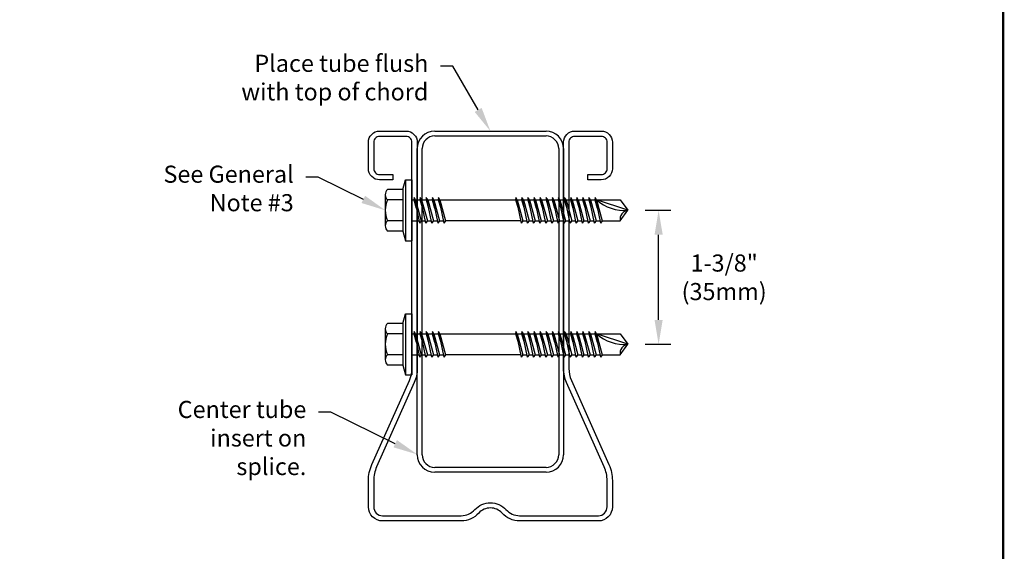
# Model space of a CAD drawing. Extents: x 0 to 11, y 0 to 8.5.
# Drawn here: x 7 to 11, y 3.8 to 6 of the extents above; entities that cross this region are included whole.
import ezdxf
from ezdxf import colors
from ezdxf.entities.mleader import LeaderData, LeaderLine
from ezdxf.math import Vec2, Vec3

# ---------------------------------------------------------------- set-up
doc = ezdxf.new("R2010")
doc.units = 0
doc.header["$LTSCALE"] = 0.25
doc.header["$MEASUREMENT"] = 0
doc.layers.get('DEFPOINTS').update_dxf_attribs({"linetype": 'CONTINUOUS'})
for name, color, linetype in [('BOR', 7, 'CONTINUOUS'), ('Dim', 7, 'CONTINUOUS'), ('DIM-DIMENSIONS', 7, 'CONTINUOUS'), ('Dim-Leaders', 7, 'CONTINUOUS'), ('Tube', 7, 'CONTINUOUS')]:
    doc.layers.add(name, color=color, linetype=linetype)
doc.styles.add('TrusSteel_Std.', font='romand.shx', dxfattribs={"height": 0.07})
doc.dimstyles.new('TrusSteel_Std.', dxfattribs={"dimtxt": 0.07, "dimasz": 0.1, "dimexe": 0.05, "dimexo": 0.07, "dimgap": 0.05, "dimtad": 0, "dimdec": 4, "dimzin": 0, "dimdsep": 46, "dimtxsty": 'TrusSteel_Std.', "dimcen": 0.09, "dimadec": 0, "dimazin": 0, "dimtfac": 1, "dimtdec": 4, "dimtofl": 0, "dimtmove": 2, "dimatfit": 3, "dimfxl": 0.05, "dimtolj": 1, "dimtzin": 1, "dimarcsym": 1})

# ---------------------------------------------------------------- blocks, each defined once
blk = doc.blocks.new('*D10')
at = {"layer": 'DEFPOINTS', "color": 0, "transparency": 16777216}
for p in [(9.463, 5.1973), (9.5882, 5.1973), (9.463, 4.6493)]:
    blk.add_point(p, dxfattribs=at)
at = {"layer": 'DIM-DIMENSIONS', "color": 0, "lineweight": -2, "transparency": 16777216}
for p, q in [((9.533, 5.1973), (9.6382, 5.1973)), ((9.5882, 4.7493), (9.5882, 5.0973)), ((9.533, 4.6493), (9.6382, 4.6493))]:
    blk.add_line(p, q, dxfattribs=at)
at = {"layer": 'DIM-DIMENSIONS', "color": 0, "transparency": 16777216}
for points in [[(9.5715, 5.0973), (9.6049, 5.0973), (9.5882, 5.1973)], [(9.5715, 4.7493), (9.6049, 4.7493), (9.5882, 4.6493)]]:
    blk.add_solid(points, dxfattribs=at)
at = {"layer": 'DIM-DIMENSIONS', "color": 0, "transparency": 16777216, "insert": (9.8558, 4.9233), "char_height": 0.07, "attachment_point": 5, "rotation": 0.0001, "style": 'TrusSteel_Std.'}
blk.add_mtext('\\A1;1-3/8"\\P(35mm)', dxfattribs=at)

msp = doc.modelspace()

# ---------------------------------------------------------------- linework, layer by layer
at = {"layer": 'BOR', "const_width": 0.01}
msp.add_lwpolyline([(0.125, 1.495), (10.875, 1.495, 0.4142136), (10.995, 1.615), (10.995, 8.375, 0.4142136), (10.875, 8.495), (0.125, 8.495, 0.4142136), (0.005, 8.375), (0.005, 1.615, 0.4142136)], format="xyb", close=True, dxfattribs=at)
at = {"layer": 'Dim'}
for p, q in [((8.54329, 5.28215), (8.55391, 5.32179)), ((8.55391, 5.32179), (8.55391, 5.07273)), ((8.55391, 5.32179), (8.58089, 5.32179)), ((8.58089, 5.32179), (8.58089, 5.07273)), ((8.54329, 5.28215), (8.48124, 5.28215)), ((8.54329, 5.28215), (8.54329, 5.11237)), ((8.47189, 5.26093), (8.47189, 5.13359)), ((8.54329, 5.2397), (8.48124, 5.2397)), ((8.58089, 5.24001), (8.58842, 5.24001)), ((8.58956, 5.24944), (8.58842, 5.24001)), ((8.58842, 5.24001), (8.59863, 5.20564)), ((8.58956, 5.24944), (8.61116, 5.14508)), ((8.5954, 5.24001), (8.58956, 5.24944)), ((8.5954, 5.24001), (8.61872, 5.1545)), ((8.5954, 5.24001), (8.61333, 5.24001)), ((8.61446, 5.24944), (8.61333, 5.24001)), ((8.61333, 5.24001), (8.62353, 5.20564)), ((8.61446, 5.24944), (8.63607, 5.14508)), ((8.62031, 5.24001), (8.61446, 5.24944)), ((8.62031, 5.24001), (8.64362, 5.1545)), ((8.62031, 5.24001), (8.63823, 5.24001)), ((8.63937, 5.24944), (8.63823, 5.24001)), ((8.63823, 5.24001), (8.64844, 5.20564)), ((8.63937, 5.24944), (8.66098, 5.14508)), ((8.64522, 5.24001), (8.63937, 5.24944)), ((8.64522, 5.24001), (8.66853, 5.1545)), ((8.64522, 5.24001), (8.66314, 5.24001)), ((8.66428, 5.24944), (8.66314, 5.24001)), ((8.66314, 5.24001), (8.67335, 5.20564)), ((8.66428, 5.24944), (8.68588, 5.14508)), ((8.67012, 5.24001), (8.66428, 5.24944)), ((8.67012, 5.24001), (8.69344, 5.1545)), ((8.67012, 5.24001), (8.68805, 5.24001)), ((8.68918, 5.24944), (8.68805, 5.24001)), ((8.68805, 5.24001), (8.69825, 5.20564)), ((8.68918, 5.24944), (8.71079, 5.14508)), ((8.69503, 5.24001), (8.68918, 5.24944)), ((8.69503, 5.24001), (8.71834, 5.1545)), ((8.69503, 5.24001), (9.00377, 5.24001)), ((9.00491, 5.24944), (9.00377, 5.24001)), ((9.00377, 5.24001), (9.01398, 5.20564)), ((9.00491, 5.24944), (9.02652, 5.14508)), ((9.01076, 5.24001), (9.00491, 5.24944)), ((9.01076, 5.24001), (9.03407, 5.1545)), ((9.01076, 5.24001), (9.02868, 5.24001)), ((9.02982, 5.24944), (9.02868, 5.24001)), ((9.02868, 5.24001), (9.03889, 5.20564)), ((9.02982, 5.24944), (9.05143, 5.14508)), ((9.03567, 5.24001), (9.02982, 5.24944)), ((9.03567, 5.24001), (9.05898, 5.1545)), ((9.03567, 5.24001), (9.05359, 5.24001)), ((9.05472, 5.24944), (9.05359, 5.24001)), ((9.05359, 5.24001), (9.06379, 5.20564)), ((9.05472, 5.24944), (9.07633, 5.14508)), ((9.06057, 5.24001), (9.05472, 5.24944)), ((9.06057, 5.24001), (9.07849, 5.24001)), ((9.06057, 5.24001), (9.08389, 5.1545)), ((9.07963, 5.24944), (9.07849, 5.24001)), ((9.07849, 5.24001), (9.0887, 5.20564)), ((9.07963, 5.24944), (9.10124, 5.14508)), ((9.08548, 5.24001), (9.07963, 5.24944)), ((9.08548, 5.24001), (9.10879, 5.1545)), ((9.08548, 5.24001), (9.1034, 5.24001)), ((9.10454, 5.24944), (9.1034, 5.24001)), ((9.1034, 5.24001), (9.11361, 5.20564)), ((9.10454, 5.24944), (9.12615, 5.14508)), ((9.11039, 5.24001), (9.10454, 5.24944)), ((9.11039, 5.24001), (9.1337, 5.1545)), ((9.11039, 5.24001), (9.12831, 5.24001)), ((9.12944, 5.24944), (9.12831, 5.24001)), ((9.12831, 5.24001), (9.13851, 5.20564)), ((9.12944, 5.24944), (9.15105, 5.14508)), ((9.13529, 5.24001), (9.12944, 5.24944)), ((9.13529, 5.24001), (9.15861, 5.1545)), ((9.13529, 5.24001), (9.15321, 5.24001)), ((9.15435, 5.24944), (9.15321, 5.24001)), ((9.15321, 5.24001), (9.16342, 5.20564)), ((9.15435, 5.24944), (9.17596, 5.14508)), ((9.1602, 5.24001), (9.15435, 5.24944)), ((9.1602, 5.24001), (9.18351, 5.1545)), ((9.1602, 5.24001), (9.17812, 5.24001)), ((9.17926, 5.24944), (9.17812, 5.24001)), ((9.17812, 5.24001), (9.18833, 5.20564)), ((9.17926, 5.24944), (9.20086, 5.14508)), ((9.1851, 5.24001), (9.17926, 5.24944)), ((9.1851, 5.24001), (9.20842, 5.1545)), ((9.1851, 5.24001), (9.20303, 5.24001)), ((9.20416, 5.24944), (9.20303, 5.24001)), ((9.20303, 5.24001), (9.21323, 5.20564)), ((9.20416, 5.24944), (9.22577, 5.14508)), ((9.21001, 5.24001), (9.20416, 5.24944)), ((9.21001, 5.24001), (9.23332, 5.1545)), ((9.21001, 5.24001), (9.22793, 5.24001)), ((9.22907, 5.24944), (9.22793, 5.24001)), ((9.22793, 5.24001), (9.23814, 5.20564)), ((9.22907, 5.24944), (9.25068, 5.14508)), ((9.23492, 5.24001), (9.22907, 5.24944)), ((9.23492, 5.24001), (9.25823, 5.1545)), ((9.23492, 5.24001), (9.25284, 5.24001)), ((9.25398, 5.24944), (9.25284, 5.24001)), ((9.25284, 5.24001), (9.26305, 5.20564)), ((9.25398, 5.24944), (9.27558, 5.14508)), ((9.25982, 5.24001), (9.25398, 5.24944)), ((9.25982, 5.24001), (9.27775, 5.24001)), ((9.25982, 5.24001), (9.28314, 5.1545)), ((9.27888, 5.24944), (9.27775, 5.24001)), ((9.27775, 5.24001), (9.28795, 5.20564)), ((9.27888, 5.24944), (9.30049, 5.14508)), ((9.28473, 5.24001), (9.27888, 5.24944)), ((9.28473, 5.24001), (9.30804, 5.1545)), ((9.28473, 5.24001), (9.30265, 5.24001)), ((9.30379, 5.24944), (9.30265, 5.24001)), ((9.30265, 5.24001), (9.31286, 5.20564)), ((9.30379, 5.24944), (9.3254, 5.14508)), ((9.30964, 5.24001), (9.30379, 5.24944)), ((9.30964, 5.24001), (9.33295, 5.1545)), ((9.30964, 5.24001), (9.32756, 5.24001)), ((9.3287, 5.24944), (9.32756, 5.24001)), ((9.32756, 5.24001), (9.33777, 5.20564)), ((9.3287, 5.24944), (9.3503, 5.14508)), ((9.33454, 5.24001), (9.3287, 5.24944)), ((9.33454, 5.24001), (9.35786, 5.1545)), ((9.33454, 5.24001), (9.43093, 5.24001)), ((9.463, 5.19726), (9.33473, 5.24001)), ((9.43093, 5.24001), (9.463, 5.19726)), ((9.43093, 5.1545), (9.463, 5.19726)), ((8.54329, 5.15481), (8.48124, 5.15481)), ((8.58089, 5.1545), (8.60921, 5.1545)), ((8.61872, 5.1545), (8.61116, 5.14508)), ((8.61872, 5.1545), (8.63412, 5.1545)), ((8.64362, 5.1545), (8.63607, 5.14508)), ((8.64362, 5.1545), (8.65903, 5.1545)), ((8.66853, 5.1545), (8.66098, 5.14508)), ((8.66853, 5.1545), (8.68393, 5.1545)), ((8.69344, 5.1545), (8.68588, 5.14508)), ((8.69344, 5.1545), (8.70884, 5.1545)), ((8.71834, 5.1545), (8.71079, 5.14508)), ((9.02457, 5.1545), (8.71834, 5.1545)), ((9.03407, 5.1545), (9.02652, 5.14508)), ((9.03407, 5.1545), (9.04948, 5.1545)), ((9.05898, 5.1545), (9.05143, 5.14508)), ((9.05898, 5.1545), (9.07438, 5.1545)), ((9.08389, 5.1545), (9.07633, 5.14508)), ((9.08389, 5.1545), (9.09929, 5.1545)), ((9.10879, 5.1545), (9.10124, 5.14508)), ((9.10879, 5.1545), (9.12419, 5.1545)), ((9.1337, 5.1545), (9.12615, 5.14508)), ((9.1337, 5.1545), (9.1491, 5.1545)), ((9.15861, 5.1545), (9.15105, 5.14508)), ((9.15861, 5.1545), (9.17401, 5.1545)), ((9.18351, 5.1545), (9.17596, 5.14508)), ((9.18351, 5.1545), (9.19891, 5.1545)), ((9.20842, 5.1545), (9.20086, 5.14508)), ((9.20842, 5.1545), (9.22382, 5.1545)), ((9.23332, 5.1545), (9.22577, 5.14508)), ((9.23332, 5.1545), (9.24873, 5.1545)), ((9.25823, 5.1545), (9.25068, 5.14508)), ((9.25823, 5.1545), (9.27363, 5.1545)), ((9.28314, 5.1545), (9.27558, 5.14508)), ((9.28314, 5.1545), (9.29854, 5.1545)), ((9.30804, 5.1545), (9.30049, 5.14508)), ((9.30804, 5.1545), (9.32345, 5.1545)), ((9.33295, 5.1545), (9.3254, 5.14508)), ((9.33295, 5.1545), (9.34835, 5.1545)), ((9.35786, 5.1545), (9.3503, 5.14508)), ((9.35786, 5.1545), (9.43093, 5.1545)), ((8.54329, 5.11237), (8.48124, 5.11237)), ((8.54329, 5.11237), (8.55391, 5.07273)), ((8.55391, 5.07273), (8.58089, 5.07273)), ((8.54329, 4.7342), (8.55391, 4.77385)), ((8.55391, 4.77385), (8.55391, 4.52478)), ((8.55391, 4.77385), (8.58089, 4.77385)), ((8.58089, 4.77385), (8.58089, 4.52478)), ((8.47189, 4.71298), (8.47189, 4.58565)), ((8.54329, 4.7342), (8.48124, 4.7342)), ((8.54329, 4.7342), (8.54329, 4.56442)), ((8.54329, 4.69176), (8.48124, 4.69176)), ((8.58089, 4.69207), (8.58842, 4.69207)), ((8.58956, 4.70149), (8.58842, 4.69207)), ((8.58842, 4.69207), (8.59863, 4.65769)), ((8.5954, 4.69207), (8.58956, 4.70149)), ((8.58956, 4.70149), (8.61116, 4.59714)), ((8.5954, 4.69207), (8.61333, 4.69207)), ((8.5954, 4.69207), (8.61872, 4.60656)), ((8.61446, 4.70149), (8.61333, 4.69207)), ((8.61333, 4.69207), (8.62353, 4.65769)), ((8.62031, 4.69207), (8.61446, 4.70149)), ((8.61446, 4.70149), (8.63607, 4.59714)), ((8.62031, 4.69207), (8.63823, 4.69207)), ((8.62031, 4.69207), (8.64362, 4.60656)), ((8.63937, 4.70149), (8.63823, 4.69207)), ((8.63823, 4.69207), (8.64844, 4.65769)), ((8.63937, 4.70149), (8.66098, 4.59714)), ((8.64522, 4.69207), (8.63937, 4.70149)), ((8.64522, 4.69207), (8.66314, 4.69207)), ((8.64522, 4.69207), (8.66853, 4.60656)), ((8.66428, 4.70149), (8.66314, 4.69207)), ((8.66314, 4.69207), (8.67335, 4.65769)), ((8.67012, 4.69207), (8.66428, 4.70149)), ((8.66428, 4.70149), (8.68588, 4.59714)), ((8.67012, 4.69207), (8.68805, 4.69207)), ((8.67012, 4.69207), (8.69344, 4.60656)), ((8.68918, 4.70149), (8.68805, 4.69207)), ((8.68805, 4.69207), (8.69825, 4.65769)), ((8.69503, 4.69207), (8.68918, 4.70149)), ((8.68918, 4.70149), (8.71079, 4.59714)), ((8.69503, 4.69207), (9.00377, 4.69207)), ((8.69503, 4.69207), (8.71834, 4.60656)), ((9.00491, 4.70149), (9.00377, 4.69207)), ((9.00377, 4.69207), (9.01398, 4.65769)), ((9.01076, 4.69207), (9.00491, 4.70149)), ((9.00491, 4.70149), (9.02652, 4.59714)), ((9.01076, 4.69207), (9.02868, 4.69207)), ((9.01076, 4.69207), (9.03407, 4.60656)), ((9.02982, 4.70149), (9.02868, 4.69207)), ((9.02868, 4.69207), (9.03889, 4.65769)), ((9.03567, 4.69207), (9.02982, 4.70149)), ((9.02982, 4.70149), (9.05143, 4.59714)), ((9.03567, 4.69207), (9.05359, 4.69207)), ((9.03567, 4.69207), (9.05898, 4.60656)), ((9.05472, 4.70149), (9.05359, 4.69207)), ((9.05359, 4.69207), (9.06379, 4.65769)), ((9.06057, 4.69207), (9.05472, 4.70149)), ((9.05472, 4.70149), (9.07633, 4.59714)), ((9.06057, 4.69207), (9.08389, 4.60656)), ((9.06057, 4.69207), (9.07849, 4.69207)), ((9.07963, 4.70149), (9.07849, 4.69207)), ((9.07849, 4.69207), (9.0887, 4.65769)), ((9.08548, 4.69207), (9.07963, 4.70149)), ((9.07963, 4.70149), (9.10124, 4.59714)), ((9.08548, 4.69207), (9.1034, 4.69207)), ((9.08548, 4.69207), (9.10879, 4.60656)), ((9.10454, 4.70149), (9.1034, 4.69207)), ((9.1034, 4.69207), (9.11361, 4.65769)), ((9.11039, 4.69207), (9.10454, 4.70149)), ((9.10454, 4.70149), (9.12615, 4.59714)), ((9.11039, 4.69207), (9.12831, 4.69207)), ((9.11039, 4.69207), (9.1337, 4.60656)), ((9.12944, 4.70149), (9.12831, 4.69207)), ((9.12831, 4.69207), (9.13851, 4.65769)), ((9.13529, 4.69207), (9.12944, 4.70149)), ((9.12944, 4.70149), (9.15105, 4.59714)), ((9.13529, 4.69207), (9.15321, 4.69207)), ((9.13529, 4.69207), (9.15861, 4.60656)), ((9.15435, 4.70149), (9.15321, 4.69207)), ((9.15321, 4.69207), (9.16342, 4.65769)), ((9.1602, 4.69207), (9.15435, 4.70149)), ((9.15435, 4.70149), (9.17596, 4.59714)), ((9.1602, 4.69207), (9.17812, 4.69207)), ((9.1602, 4.69207), (9.18351, 4.60656)), ((9.17926, 4.70149), (9.17812, 4.69207)), ((9.17812, 4.69207), (9.18833, 4.65769)), ((9.1851, 4.69207), (9.17926, 4.70149)), ((9.17926, 4.70149), (9.20086, 4.59714)), ((9.1851, 4.69207), (9.20303, 4.69207)), ((9.1851, 4.69207), (9.20842, 4.60656)), ((9.20416, 4.70149), (9.20303, 4.69207)), ((9.20303, 4.69207), (9.21323, 4.65769)), ((9.20416, 4.70149), (9.22577, 4.59714)), ((9.21001, 4.69207), (9.20416, 4.70149)), ((9.21001, 4.69207), (9.22793, 4.69207)), ((9.21001, 4.69207), (9.23332, 4.60656)), ((9.22907, 4.70149), (9.22793, 4.69207)), ((9.22793, 4.69207), (9.23814, 4.65769)), ((9.23492, 4.69207), (9.22907, 4.70149)), ((9.22907, 4.70149), (9.25068, 4.59714)), ((9.23492, 4.69207), (9.25284, 4.69207)), ((9.23492, 4.69207), (9.25823, 4.60656)), ((9.25398, 4.70149), (9.25284, 4.69207)), ((9.25284, 4.69207), (9.26305, 4.65769)), ((9.25982, 4.69207), (9.25398, 4.70149)), ((9.25398, 4.70149), (9.27558, 4.59714)), ((9.25982, 4.69207), (9.28314, 4.60656)), ((9.25982, 4.69207), (9.27775, 4.69207)), ((9.27888, 4.70149), (9.27775, 4.69207)), ((9.27775, 4.69207), (9.28795, 4.65769)), ((9.28473, 4.69207), (9.27888, 4.70149)), ((9.27888, 4.70149), (9.30049, 4.59714)), ((9.28473, 4.69207), (9.30265, 4.69207)), ((9.28473, 4.69207), (9.30804, 4.60656)), ((9.30379, 4.70149), (9.30265, 4.69207)), ((9.30265, 4.69207), (9.31286, 4.65769)), ((9.30964, 4.69207), (9.30379, 4.70149)), ((9.30379, 4.70149), (9.3254, 4.59714)), ((9.30964, 4.69207), (9.32756, 4.69207)), ((9.30964, 4.69207), (9.33295, 4.60656)), ((9.3287, 4.70149), (9.32756, 4.69207)), ((9.32756, 4.69207), (9.33777, 4.65769)), ((9.33454, 4.69207), (9.3287, 4.70149)), ((9.3287, 4.70149), (9.3503, 4.59714)), ((9.33454, 4.69207), (9.43093, 4.69207)), ((9.33454, 4.69207), (9.35786, 4.60656)), ((9.463, 4.64931), (9.33473, 4.69207)), ((9.43093, 4.69207), (9.463, 4.64931)), ((9.43093, 4.60656), (9.463, 4.64931)), ((8.54329, 4.60687), (8.48124, 4.60687)), ((8.58089, 4.60656), (8.60921, 4.60656)), ((8.61872, 4.60656), (8.61116, 4.59714)), ((8.61872, 4.60656), (8.63412, 4.60656)), ((8.64362, 4.60656), (8.63607, 4.59714)), ((8.64362, 4.60656), (8.65903, 4.60656)), ((8.66853, 4.60656), (8.66098, 4.59714)), ((8.66853, 4.60656), (8.68393, 4.60656)), ((8.69344, 4.60656), (8.68588, 4.59714)), ((8.69344, 4.60656), (8.70884, 4.60656)), ((8.71834, 4.60656), (8.71079, 4.59714)), ((9.02457, 4.60656), (8.71834, 4.60656)), ((9.03407, 4.60656), (9.02652, 4.59714)), ((9.03407, 4.60656), (9.04948, 4.60656)), ((9.05898, 4.60656), (9.05143, 4.59714)), ((9.05898, 4.60656), (9.07438, 4.60656)), ((9.08389, 4.60656), (9.07633, 4.59714)), ((9.08389, 4.60656), (9.09929, 4.60656)), ((9.10879, 4.60656), (9.10124, 4.59714)), ((9.10879, 4.60656), (9.12419, 4.60656)), ((9.1337, 4.60656), (9.12615, 4.59714)), ((9.1337, 4.60656), (9.1491, 4.60656)), ((9.15861, 4.60656), (9.15105, 4.59714)), ((9.15861, 4.60656), (9.17401, 4.60656)), ((9.18351, 4.60656), (9.17596, 4.59714)), ((9.18351, 4.60656), (9.19891, 4.60656)), ((9.20842, 4.60656), (9.20086, 4.59714)), ((9.20842, 4.60656), (9.22382, 4.60656)), ((9.23332, 4.60656), (9.22577, 4.59714)), ((9.23332, 4.60656), (9.24873, 4.60656)), ((9.25823, 4.60656), (9.25068, 4.59714)), ((9.25823, 4.60656), (9.27363, 4.60656)), ((9.28314, 4.60656), (9.27558, 4.59714)), ((9.28314, 4.60656), (9.29854, 4.60656)), ((9.30804, 4.60656), (9.30049, 4.59714)), ((9.30804, 4.60656), (9.32345, 4.60656)), ((9.33295, 4.60656), (9.3254, 4.59714)), ((9.33295, 4.60656), (9.34835, 4.60656)), ((9.35786, 4.60656), (9.3503, 4.59714)), ((9.35786, 4.60656), (9.43093, 4.60656)), ((8.54329, 4.56442), (8.48124, 4.56442)), ((8.54329, 4.56442), (8.55391, 4.52478)), ((8.55391, 4.52478), (8.58089, 4.52478))]:
    msp.add_line(p, q, dxfattribs=at)
msp.add_lwpolyline([(8.96484, 3.97333, 0.213189), (9.02049, 3.94847), (9.34204, 3.94847, 0.4142136), (9.3779, 3.98433), (9.3779, 4.09201, 0.1053091), (9.3658, 4.14884), (9.21219, 4.49309, -0.1053091), (9.20009, 4.54993), (9.20009, 5.4757, -0.4142136), (9.24544, 5.52105), (9.35399, 5.52105, -0.4142136), (9.39934, 5.4757), (9.39934, 5.36715, -0.4142136), (9.35399, 5.3218), (9.29972, 5.3218), (9.29972, 5.34324), (9.35399, 5.34324, 0.4142136), (9.3779, 5.36715), (9.3779, 5.4757, 0.4142136), (9.35399, 5.49961), (9.24544, 5.49961, 0.4142136), (9.22153, 5.4757), (9.22153, 4.54993, 0.1053091), (9.23177, 4.50183), (9.38538, 4.15758, -0.1053091), (9.39934, 4.09201), (9.39934, 3.98433, -0.4142136), (9.34204, 3.92703), (9.02049, 3.92703, -0.213189), (8.94888, 3.95902, 0.4466794), (8.85355, 3.95902, -0.213189), (8.78193, 3.92703), (8.46039, 3.92703, -0.4142136), (8.40308, 3.98433), (8.40308, 4.09201, -0.1053091), (8.41705, 4.15758), (8.57065, 4.50183, 0.1053091), (8.58089, 4.54993), (8.58089, 5.4757, 0.4142136), (8.55698, 5.49961), (8.44843, 5.49961, 0.4142136), (8.42452, 5.4757), (8.42452, 5.36715, 0.4142136), (8.44843, 5.34324), (8.50271, 5.34324), (8.50271, 5.3218), (8.44843, 5.3218, -0.4142136), (8.40308, 5.36715), (8.40308, 5.4757, -0.4142136), (8.44843, 5.52105), (8.55698, 5.52105, -0.4142136), (8.60233, 5.4757), (8.60233, 4.54993, -0.1053091), (8.59023, 4.49309), (8.43662, 4.14884, 0.1053091), (8.42452, 4.09201), (8.42452, 3.98433, 0.4142136), (8.46039, 3.94847), (8.78193, 3.94847, 0.213189), (8.83758, 3.97333, -0.4466794)], format="xyb", close=True, dxfattribs=at)
for centre, radius, start, end in [((8.50064, 5.26093), 0.02875, 132.42789, 227.57211), ((8.57287, 5.19726), 0.10098, 155.14353, 204.85647), ((9.44964, 5.37096), 0.17421, 228.73142, 274.39863), ((9.46834, 5.15985), 0.03779, 98.13049, 188.12994), ((8.50064, 5.13359), 0.02875, 132.42789, 227.57211), ((8.50064, 4.71298), 0.02875, 132.42789, 227.57211), ((8.57287, 4.64931), 0.10098, 155.14353, 204.85647), ((9.44964, 4.82301), 0.17421, 228.73142, 274.39863), ((9.46834, 4.6119), 0.03779, 98.13049, 188.12994), ((8.50064, 4.58565), 0.02875, 132.42789, 227.57211)]:
    msp.add_arc(centre, radius, start, end, dxfattribs=at)
at = {"layer": 'Tube'}
for p, q in [((8.67406, 5.52105), (9.12836, 5.52105)), ((8.67406, 5.50112), (9.12836, 5.50112)), ((8.60233, 4.19801), (8.60233, 5.44932)), ((8.62226, 4.19801), (8.62226, 5.44932)), ((9.18016, 5.44932), (9.18016, 4.19801)), ((9.20009, 5.44932), (9.20009, 4.19801)), ((9.12836, 4.14621), (8.67406, 4.14621)), ((9.12836, 4.12628), (8.67406, 4.12628))]:
    msp.add_line(p, q, dxfattribs=at)
for centre, radius, start, end in [((8.67406, 5.44932), 0.07173, 90, 180), ((9.12836, 5.44932), 0.07173, 0, 90), ((8.67406, 5.44932), 0.05181, 90, 180), ((9.12836, 5.44932), 0.05181, 0, 90), ((8.67406, 4.19801), 0.07173, 180, 270), ((8.67406, 4.19801), 0.05181, 180, 270), ((9.12836, 4.19801), 0.05181, 270, 0), ((9.12836, 4.19801), 0.07173, 270, 0)]:
    msp.add_arc(centre, radius, start, end, dxfattribs=at)

# ---------------------------------------------------------------- dimensions: what is measured, and where the dimension line sits
at = {"layer": 'DIM-DIMENSIONS'}
dim = msp.add_linear_dim(base=(9.58818, 5.19726), p1=(9.463, 4.64931), p2=(9.463, 5.19726), angle=90, text='1-3/8"\\P(35mm)', dimstyle='TrusSteel_Std.', dxfattribs=at)
dim.commit()
dim.dimension.update_dxf_attribs({"geometry": '*D10', "text_midpoint": (9.85585, 4.92329), "dimtype": 160, "text_rotation": 0.0001})

# ---------------------------------------------------------------- leaders
at = {"layer": 'Dim-Leaders'}
ml = msp.add_multileader_mtext('Standard', dxfattribs=at)
ml.set_content('{\\C256;Place tube flush\\Pwith top of chord}', color=256, style='TrusSteel_Std.')
ml.set_leader_properties()
ml.build(insert=Vec2(0, 0))
ml.multileader.update_dxf_attribs({"dogleg_length": 0.05, "arrow_head_size": 0.1})
ctx = ml.context
ctx.base_point, ctx.char_height, ctx.arrow_head_size, ctx.landing_gap_size, ctx.plane_origin = Vec3(7.63081, 5.78693), 0.07, 0.1, 0.05, Vec3(8.90121, 5.52105)
ctx.text_align_type = 2
notes = []
notes.append((ctx, [(0, (1, 1, 0), (8.74771, 5.78693), (-1, 0), 0.05, [(0, [(8.90121, 5.52105)], 0, [])])]))
ctx.mtext.insert, ctx.mtext.alignment, ctx.mtext.flow_direction = Vec3(8.64771, 5.83333), 3, 5
ml = msp.add_multileader_mtext('Standard', dxfattribs=at)
ml.set_content('See General\\PNote #3', color=256, style='TrusSteel_Std.')
ml.set_leader_properties()
ml.build(insert=Vec2(0, 0))
ml.multileader.update_dxf_attribs({"dogleg_length": 0.05, "arrow_head_size": 0.1})
ctx = ml.context
ctx.base_point, ctx.char_height, ctx.arrow_head_size, ctx.landing_gap_size, ctx.plane_origin = Vec3(7.41459, 5.33333), 0.07, 0.1, 0.05, Vec3(8.47189, 5.49449)
ctx.text_align_type = 2
notes.append((ctx, [(0, (1, 1, 0), (8.19792, 5.33333), (-1, 0), 0.05, [(0, [(8.47189, 5.19726)], 0, [])])]))
ctx.mtext.insert, ctx.mtext.alignment, ctx.mtext.flow_direction = Vec3(8.09792, 5.38), 3, 5
ml = msp.add_multileader_mtext('Standard', dxfattribs=at)
ml.set_content('Center tube\\Pinsert on\\Psplice.', color=256, style='TrusSteel_Std.')
ml.set_leader_properties()
ml.build(insert=Vec2(0, 0))
ml.multileader.update_dxf_attribs({"dogleg_length": 0.05, "arrow_head_size": 0.1})
ctx = ml.context
ctx.base_point, ctx.char_height, ctx.arrow_head_size, ctx.landing_gap_size, ctx.plane_origin = Vec3(7.48825, 4.37154), 0.07, 0.1, 0.05, Vec3(8.60233, 4.19907)
ctx.text_align_type = 2
notes.append((ctx, [(0, (1, 1, 0), (8.24932, 4.37154), (-1, 0), 0.05, [(0, [(8.60233, 4.19907)], 0, [])])]))
ctx.mtext.insert, ctx.mtext.alignment, ctx.mtext.flow_direction = Vec3(8.14932, 4.41794), 3, 5
for ctx, leaders in notes:
    for number, flags, end, landing, length, lines in leaders:
        leader = LeaderData()
        leader.index, (leader.has_last_leader_line, leader.has_dogleg_vector, leader.attachment_direction) = number, flags
        leader.last_leader_point, leader.dogleg_vector, leader.dogleg_length = Vec3(end), Vec3(landing), length
        for number, points, colour, breaks in lines:
            line = LeaderLine()
            line.index, line.vertices, line.color, line.breaks = number, Vec3.list(points), colors.encode_raw_color(colour), breaks
            leader.lines.append(line)
        ctx.leaders.append(leader)

doc.saveas('drawing.dxf')
